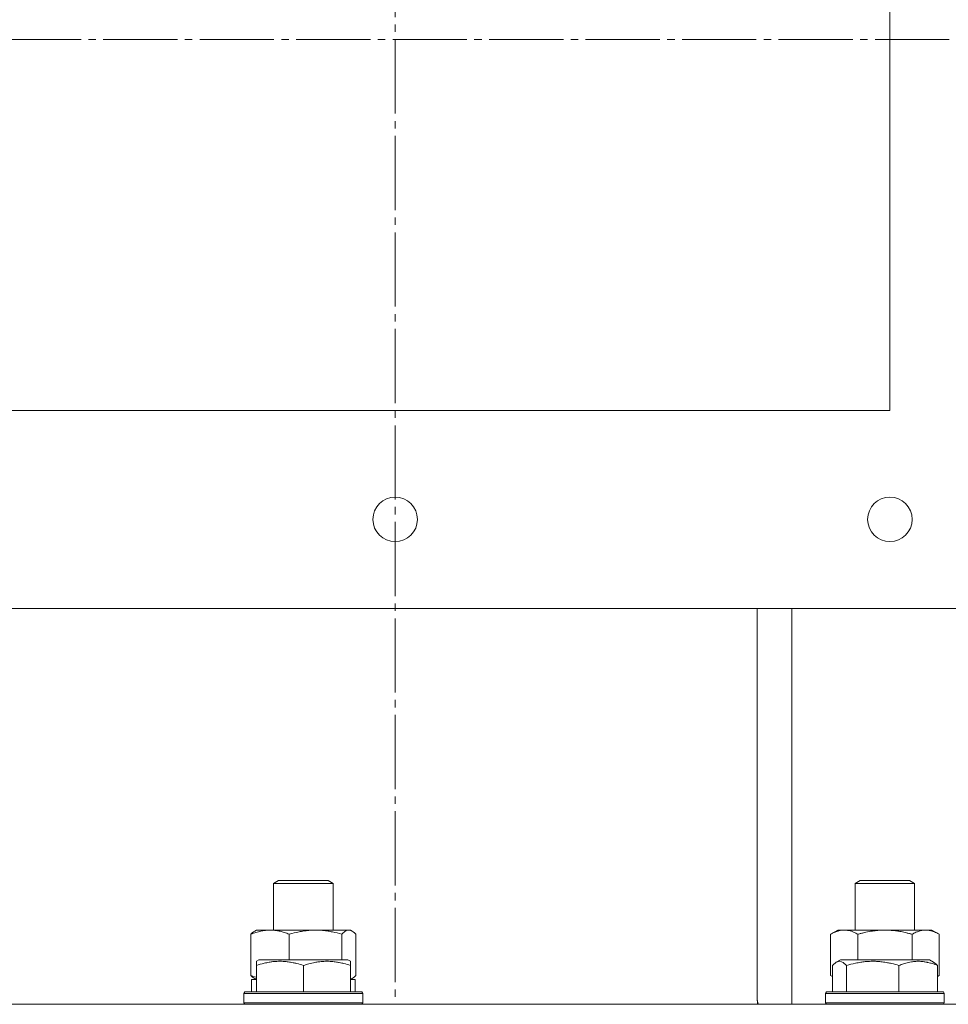
# Model space of a CAD drawing. Units: millimetres. Extents: x 0 to 17342, y -6 to 11880.
# Drawn here: x 2705 to 2892, y 9711 to 9910 of the extents above; entities that cross this region are included whole.
import ezdxf

# ---------------------------------------------------------------- set-up
doc = ezdxf.new("R2010")
doc.units = ezdxf.units.MM
doc.linetypes.add('K5LT_AXLED', pattern=[19.5, 15, -1.5, 1.5, -1.5])
doc.linetypes.add('K5LT_THIN', pattern=[0])
for name, color, linetype, true_color in [('OSI', 2, 'Continuous', 0xffff00), ('R', 1, 'Continuous', 0xff0000), ('WELDING', 7, 'Continuous', 0xffffff)]:
    doc.layers.add(name, color=color, linetype=linetype, true_color=true_color)

msp = doc.modelspace()

# ---------------------------------------------------------------- linework, layer by layer
at = {"layer": 'OSI', "color": 30, "linetype": 'K5LT_AXLED', "lineweight": 18, "true_color": 0xff8000}
for p, q in [((2780.58, 10100.57), (2780.58, 9710.57)), ((2565.58, 9905.57), (2995.58, 9905.57))]:
    msp.add_line(p, q, dxfattribs=at)
at = {"layer": 'R', "color": 7, "linetype": 'K5LT_THIN', "lineweight": 18}
for p, q in [((2880.58, 9830.57), (2880.58, 9980.57)), ((2680.58, 9830.57), (2880.58, 9830.57)), ((2915.58, 9790.57), (2645.58, 9790.57)), ((2853.78, 9711.57), (2853.78, 9790.57)), ((2860.78, 9790.57), (2860.78, 9710.57)), ((2756.02, 9734.99), (2757.02, 9735.57)), ((2756.02, 9725.57), (2756.02, 9734.99)), ((2756.02, 9734.99), (2757.78, 9734.99)), ((2757.02, 9735.57), (2758.49, 9735.57)), ((2757.78, 9734.99), (2768.02, 9734.99)), ((2758.49, 9735.57), (2767.02, 9735.57)), ((2768.02, 9734.99), (2767.02, 9735.57)), ((2768.02, 9725.57), (2768.02, 9734.99)), ((2873.58, 9734.99), (2874.58, 9735.57)), ((2873.58, 9725.57), (2873.58, 9734.99)), ((2873.58, 9734.99), (2874.39, 9734.99)), ((2874.39, 9734.99), (2885.58, 9734.99)), ((2874.58, 9735.57), (2875.25, 9735.57)), ((2875.25, 9735.57), (2884.58, 9735.57)), ((2885.58, 9734.99), (2884.58, 9735.57)), ((2885.58, 9725.57), (2885.58, 9734.99)), ((2751.43, 9716.42), (2751.43, 9724.72)), ((2752.19, 9725.37), (2752.52, 9725.57)), ((2752.52, 9725.57), (2755.31, 9725.57)), ((2755.31, 9725.57), (2771.52, 9725.57)), ((2759.18, 9719.57), (2759.18, 9724.72)), ((2769.78, 9719.57), (2769.78, 9724.72)), ((2771.86, 9725.37), (2771.52, 9725.57)), ((2772.62, 9716.42), (2772.62, 9724.72)), ((2868.61, 9724.72), (2870.08, 9725.57)), ((2868.61, 9716.42), (2868.61, 9724.72)), ((2870.08, 9725.57), (2871.36, 9725.57)), ((2871.36, 9725.57), (2889.08, 9725.57)), ((2874.1, 9719.57), (2874.1, 9724.72)), ((2885.07, 9719.57), (2885.07, 9724.72)), ((2890.55, 9724.72), (2889.08, 9725.57)), ((2890.55, 9716.42), (2890.55, 9724.72)), ((2752.52, 9719.26), (2753.05, 9719.57)), ((2752.52, 9718.41), (2752.52, 9719.26)), ((2771, 9719.57), (2753.05, 9719.57)), ((2771.52, 9719.26), (2771, 9719.57)), ((2771.52, 9719.26), (2771.52, 9718.41)), ((2869.75, 9719.07), (2870.61, 9719.57)), ((2888.56, 9719.57), (2870.61, 9719.57)), ((2889.42, 9719.07), (2888.56, 9719.57)), ((2752.52, 9718.41), (2752.52, 9713.07)), ((2762.02, 9718.41), (2762.02, 9713.07)), ((2771.52, 9718.41), (2771.52, 9713.07)), ((2868.99, 9718.41), (2868.99, 9713.07)), ((2871.83, 9718.41), (2871.83, 9713.07)), ((2882.42, 9718.41), (2882.42, 9713.07)), ((2890.18, 9718.41), (2890.18, 9713.07)), ((2751.52, 9713.07), (2751.52, 9715.57)), ((2751.52, 9715.57), (2752.52, 9715.57)), ((2752.19, 9715.76), (2752.52, 9715.57)), ((2771.86, 9715.76), (2771.52, 9715.57)), ((2771.52, 9715.57), (2772.52, 9715.57)), ((2772.52, 9713.07), (2772.52, 9715.57)), ((2868.61, 9716.42), (2868.99, 9716.2)), ((2890.55, 9716.42), (2890.18, 9716.2)), ((2750.02, 9712.77), (2750.2, 9713.07)), ((2750.02, 9712.77), (2750.2, 9713.07)), ((2750.02, 9712.77), (2750.02, 9710.87)), ((2774.02, 9712.77), (2750.02, 9712.77)), ((2773.85, 9713.07), (2750.2, 9713.07)), ((2774.02, 9712.77), (2773.85, 9713.07)), ((2774.02, 9712.77), (2773.85, 9713.07)), ((2774.02, 9710.87), (2774.02, 9712.77)), ((2774.02, 9712.77), (2774.02, 9710.87)), ((2867.58, 9712.77), (2867.76, 9713.07)), ((2867.58, 9712.77), (2867.76, 9713.07)), ((2867.58, 9712.77), (2867.58, 9710.87)), ((2891.58, 9712.77), (2867.58, 9712.77)), ((2891.41, 9713.07), (2867.76, 9713.07)), ((2891.58, 9712.77), (2891.41, 9713.07)), ((2891.58, 9712.77), (2891.41, 9713.07)), ((2891.58, 9710.87), (2891.58, 9712.77)), ((2891.58, 9712.77), (2891.58, 9710.87)), ((2538.58, 9710.57), (3618.58, 9710.57)), ((2774.02, 9710.87), (2750.02, 9710.87)), ((2750.02, 9710.87), (2750.2, 9710.57)), ((2774.02, 9710.87), (2773.85, 9710.57)), ((2774.02, 9710.87), (2773.85, 9710.57)), ((2853.93, 9710.57), (2853.78, 9711.57)), ((2891.58, 9710.87), (2867.58, 9710.87)), ((2867.58, 9710.87), (2867.76, 9710.57)), ((2891.58, 9710.87), (2891.41, 9710.57)), ((2891.58, 9710.87), (2891.41, 9710.57))]:
    msp.add_line(p, q, dxfattribs=at)
for centre in [(2780.58, 9808.57), (2880.58, 9808.57)]:
    msp.add_circle(centre, 4.5, dxfattribs=at)
msp.add_arc((2860.78, 9711.57), 7, 180, 188.2132, dxfattribs=at)
at = {"layer": 'WELDING', "color": 7, "linetype": 'K5LT_THIN', "lineweight": 18}
for p, q in [((2751.43, 9724.72), (2751.68, 9724.98)), ((2751.68, 9724.98), (2751.93, 9725.2)), ((2751.93, 9725.2), (2752.19, 9725.37)), ((2769.99, 9724.94), (2769.78, 9724.72)), ((2770.68, 9725.45), (2769.99, 9724.94)), ((2771.38, 9725.55), (2770.68, 9725.45)), ((2771.86, 9725.37), (2771.38, 9725.55)), ((2772.11, 9725.2), (2771.86, 9725.37)), ((2772.37, 9724.98), (2772.11, 9725.2)), ((2772.62, 9724.72), (2772.37, 9724.98)), ((2869.24, 9718.67), (2868.99, 9718.41)), ((2869.49, 9718.89), (2869.24, 9718.67)), ((2869.75, 9719.07), (2869.49, 9718.89)), ((2870.45, 9719.26), (2869.75, 9719.07)), ((2871.14, 9719.02), (2870.45, 9719.26)), ((2871.83, 9718.41), (2871.14, 9719.02)), ((2889.42, 9719.07), (2889.67, 9718.89)), ((2889.67, 9718.89), (2889.93, 9718.67)), ((2889.93, 9718.67), (2890.18, 9718.41)), ((2751.43, 9716.42), (2751.79, 9716.27)), ((2751.68, 9716.15), (2751.43, 9716.42)), ((2751.93, 9715.93), (2751.68, 9716.15)), ((2751.79, 9716.27), (2752.16, 9716.14)), ((2752.19, 9715.76), (2751.93, 9715.93)), ((2752.16, 9716.14), (2752.52, 9716.02)), ((2771.52, 9715.61), (2771.63, 9715.65)), ((2771.63, 9715.65), (2771.75, 9715.7)), ((2771.75, 9715.7), (2771.86, 9715.76)), ((2771.86, 9715.76), (2772.11, 9715.93)), ((2772.11, 9715.93), (2772.37, 9716.15)), ((2772.37, 9716.15), (2772.62, 9716.42)), ((2868.61, 9716.42), (2868.74, 9716.34)), ((2868.74, 9716.34), (2868.86, 9716.28)), ((2868.86, 9716.28), (2868.99, 9716.21)), ((2890.18, 9716.21), (2890.3, 9716.28)), ((2890.3, 9716.28), (2890.43, 9716.34)), ((2890.43, 9716.34), (2890.55, 9716.42))]:
    msp.add_line(p, q, dxfattribs=at)
for points, knots in [([(2755.31, 9725.57), (2755.05, 9725.57), (2754.55, 9725.54), (2753.93, 9725.46), (2753.22, 9725.32), (2752.43, 9725.1), (2751.76, 9724.86), (2751.43, 9724.72)], [0, 0, 0, 0, 1.523216, 3.057663, 3.814901, 5.878539, 8, 8, 8, 8]), ([(2759.18, 9724.72), (2758.83, 9724.86), (2758.23, 9725.08), (2757.36, 9725.33), (2756.61, 9725.47), (2755.93, 9725.55), (2755.5, 9725.57), (2755.31, 9725.57)], [0, 0, 0, 0, 2.217775, 3.830428, 5.353122, 6.821732, 8, 8, 8, 8]), ([(2769.78, 9724.72), (2769.15, 9724.9), (2768.25, 9725.14), (2767.14, 9725.35), (2766.47, 9725.44), (2765.89, 9725.51), (2765.23, 9725.55), (2764.54, 9725.57), (2763.86, 9725.56), (2763.35, 9725.53), (2762.79, 9725.48), (2762.09, 9725.39), (2760.81, 9725.17), (2759.83, 9724.91), (2759.18, 9724.72)], [0, 0, 0, 0, 2.72415, 3.912285, 4.716446, 5.530362, 6.353984, 7.500189, 8.40607, 9.211142, 9.605533, 10.761675, 12.184093, 15, 15, 15, 15]), ([(2871.36, 9725.57), (2871.18, 9725.57), (2870.82, 9725.54), (2870.38, 9725.46), (2869.88, 9725.32), (2869.32, 9725.1), (2868.85, 9724.86), (2868.61, 9724.72)], [0, 0, 0, 0, 1.523216, 3.057663, 3.814901, 5.878539, 8, 8, 8, 8]), ([(2874.1, 9724.72), (2873.85, 9724.86), (2873.42, 9725.08), (2872.81, 9725.33), (2872.28, 9725.47), (2871.8, 9725.55), (2871.49, 9725.57), (2871.36, 9725.57)], [0, 0, 0, 0, 2.217775, 3.830428, 5.353122, 6.821732, 8, 8, 8, 8]), ([(2885.07, 9724.72), (2884.98, 9724.75), (2884.79, 9724.8), (2884.52, 9724.87), (2884.24, 9724.94), (2883.68, 9725.08), (2882.92, 9725.25), (2881.94, 9725.41), (2881.21, 9725.49), (2880.67, 9725.53), (2880.31, 9725.55), (2880, 9725.56), (2879.76, 9725.57), (2879.52, 9725.57), (2879.22, 9725.56), (2878.86, 9725.55), (2878.49, 9725.53), (2878.01, 9725.5), (2877.41, 9725.43), (2876.49, 9725.29), (2875.6, 9725.11), (2874.85, 9724.92), (2874.42, 9724.81), (2874.21, 9724.75), (2874.1, 9724.72)], [0, 0, 0, 0, 0.360272, 0.720544, 1.080816, 1.441087, 2.882175, 4.029166, 5.176157, 5.634334, 6.092512, 6.546256, 6.773128, 7, 7.455961, 7.911922, 8.367882, 8.823843, 9.735765, 10.647686, 12.323843, 13.161922, 13.580961, 14, 14, 14, 14]), ([(2890.55, 9724.72), (2890.23, 9724.9), (2889.76, 9725.14), (2889.18, 9725.35), (2888.84, 9725.44), (2888.54, 9725.51), (2888.2, 9725.55), (2887.84, 9725.57), (2887.49, 9725.56), (2887.18, 9725.52), (2886.84, 9725.46), (2886.4, 9725.34), (2885.79, 9725.11), (2885.32, 9724.87), (2885.07, 9724.72)], [0, 0, 0, 0, 2.72415, 3.912285, 4.716446, 5.530362, 6.353984, 7.500189, 8.40607, 9.211142, 9.998759, 11.128707, 12.847273, 15, 15, 15, 15]), ([(2762.02, 9718.41), (2761.59, 9718.56), (2761.02, 9718.73), (2760.33, 9718.9), (2759.91, 9718.99), (2759.45, 9719.08), (2758.98, 9719.15), (2758.49, 9719.21), (2757.93, 9719.25), (2757.31, 9719.27), (2756.78, 9719.26), (2756.32, 9719.23), (2755.79, 9719.18), (2755.03, 9719.07), (2753.91, 9718.84), (2753.05, 9718.59), (2752.52, 9718.41)], [0, 0, 0, 0, 2.392038, 3.094773, 3.749673, 4.638938, 5.533553, 6.273967, 7.269403, 8.499731, 9.554906, 10.026159, 10.962726, 12.336972, 14.092661, 17, 17, 17, 17]), ([(2771.52, 9718.41), (2771.09, 9718.56), (2770.52, 9718.73), (2769.76, 9718.91), (2769.34, 9719), (2768.88, 9719.09), (2768.47, 9719.15), (2767.98, 9719.21), (2767.42, 9719.25), (2766.81, 9719.27), (2766.2, 9719.25), (2765.64, 9719.21), (2765.04, 9719.15), (2764.2, 9719.01), (2763.17, 9718.77), (2762.4, 9718.54), (2762.02, 9718.41)], [0, 0, 0, 0, 2.392038, 3.094773, 4.121148, 4.638938, 5.533553, 6.324803, 7.269403, 8.499731, 9.554906, 10.496402, 11.42575, 12.783569, 14.941449, 17, 17, 17, 17]), ([(2882.42, 9718.41), (2881.94, 9718.56), (2881.31, 9718.73), (2880.53, 9718.9), (2880.07, 9718.99), (2879.56, 9719.08), (2879.03, 9719.15), (2878.48, 9719.21), (2877.85, 9719.25), (2877.16, 9719.27), (2876.58, 9719.26), (2876.06, 9719.23), (2875.48, 9719.18), (2874.62, 9719.07), (2873.37, 9718.84), (2872.41, 9718.59), (2871.83, 9718.41)], [0, 0, 0, 0, 2.392038, 3.094773, 3.749673, 4.638938, 5.533553, 6.273967, 7.269403, 8.499731, 9.554906, 10.026159, 10.962726, 12.336972, 14.092661, 17, 17, 17, 17]), ([(2890.18, 9718.41), (2889.82, 9718.56), (2889.36, 9718.73), (2888.74, 9718.91), (2888.4, 9719), (2888.03, 9719.09), (2887.69, 9719.15), (2887.28, 9719.21), (2886.83, 9719.25), (2886.33, 9719.27), (2885.83, 9719.25), (2885.38, 9719.21), (2884.88, 9719.15), (2884.2, 9719.01), (2883.36, 9718.77), (2882.73, 9718.54), (2882.42, 9718.41)], [0, 0, 0, 0, 2.392038, 3.094773, 4.121148, 4.638938, 5.533553, 6.324803, 7.269403, 8.499731, 9.554906, 10.496402, 11.42575, 12.783569, 14.941449, 17, 17, 17, 17])]:
    msp.add_open_spline(points, degree=3, knots=knots, dxfattribs=at)

doc.saveas('drawing.dxf')
